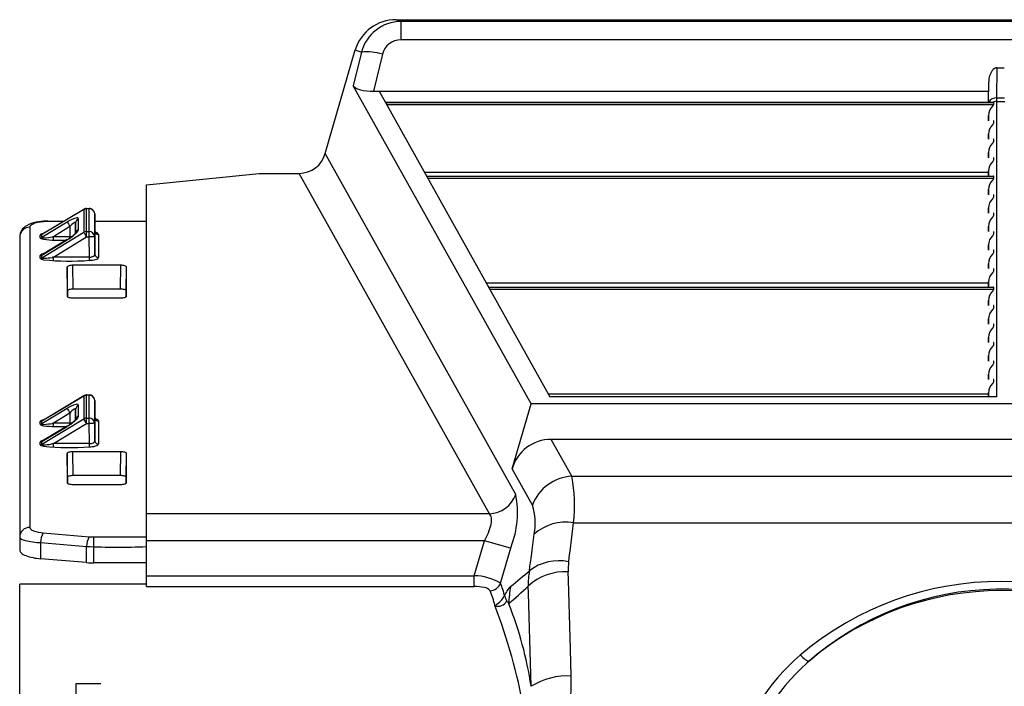
# Model space of a CAD drawing. Units: inches. Extents: x 0 to 308, y 0 to 238.
# Drawn here: x 99 to 108, y 114 to 120 of the extents above; entities that cross this region are included whole.
import ezdxf

# ---------------------------------------------------------------- set-up
doc = ezdxf.new("R2010")
doc.units = ezdxf.units.IN
doc.header["$LTSCALE"] = 28
doc.header["$MEASUREMENT"] = 0
doc.layers.add('pipe', color=7, linetype='Continuous')

# ---------------------------------------------------------------- blocks, each defined once
blk = doc.blocks.new('new block')
at = {"color": 7, "linetype": 'Continuous'}
for p, q in [((182.0521, 179.4341), (265.0855, 179.4341)), ((182.0521, 179.4341), (182.0934, 179.4192)), ((192.7394, 179.4192), (182.0934, 179.4192)), ((182.0934, 179.4192), (182.0934, 179.2547)), ((192.7394, 179.2547), (182.0934, 179.2547)), ((181.4211, 178.2465), (181.6886, 179.1672)), ((181.7432, 179.1475), (181.6705, 178.8486)), ((181.6886, 179.1672), (181.7432, 179.1475)), ((181.9292, 179.1282), (181.8495, 178.8006)), ((187.3821, 178.7402), (187.3853, 179.0088)), ((187.3853, 179.0088), (187.4476, 179.0088)), ((183.2481, 176.0275), (181.6705, 178.8486)), ((187.3064, 178.7023), (187.3094, 178.8837)), ((187.3073, 178.7023), (187.3094, 178.8837)), ((181.8495, 178.8006), (187.3081, 178.8006)), ((181.9004, 178.8006), (183.4159, 176.0906)), ((181.9554, 178.7023), (187.3519, 178.7023)), ((181.956, 178.7011), (187.3548, 178.7011)), ((181.9659, 178.6835), (187.3548, 178.6835)), ((187.3427, 178.6664), (187.3478, 178.6722)), ((187.3548, 178.7013), (187.3547, 178.7015)), ((187.3548, 178.7011), (187.3548, 178.7013)), ((187.3548, 178.6835), (187.3548, 178.7011)), ((187.3817, 178.7128), (187.3818, 178.7175)), ((187.3817, 176.0906), (187.3817, 178.7128)), ((187.3817, 178.7102), (187.4511, 178.7102)), ((187.3818, 178.7175), (187.3819, 178.7277)), ((187.3819, 178.7277), (187.3821, 178.7402)), ((187.3821, 178.7402), (187.4507, 178.7402)), ((187.3067, 178.5845), (187.3059, 178.5383)), ((187.3067, 178.5383), (187.3067, 178.5845)), ((187.3427, 178.5025), (187.3478, 178.5083)), ((187.3548, 178.5196), (187.3548, 178.5371)), ((187.3067, 178.4206), (187.3059, 178.3743)), ((187.3067, 178.3743), (187.3067, 178.4206)), ((187.3427, 178.3385), (187.3478, 178.3443)), ((187.3548, 178.3556), (187.3548, 178.3732)), ((183.1117, 175.2234), (181.4211, 178.2465)), ((187.3067, 178.2566), (187.3059, 178.2104)), ((187.3067, 178.2104), (187.3067, 178.2566)), ((187.3427, 178.1745), (187.3478, 178.1803)), ((187.3548, 178.1917), (187.3548, 178.2092)), ((179.8355, 177.9691), (180.8355, 178.0716)), ((180.8355, 178.0716), (181.1909, 178.0716)), ((182.8792, 175.0525), (181.1909, 178.0716)), ((182.3015, 178.0833), (187.3066, 178.0833)), ((187.3067, 178.0927), (187.3059, 178.0464)), ((187.3067, 178.0464), (187.3067, 178.0927)), ((182.3221, 178.0464), (187.3519, 178.0464)), ((182.3228, 178.0453), (187.3548, 178.0453)), ((182.3326, 178.0277), (187.3548, 178.0277)), ((187.3427, 178.0106), (187.3478, 178.0164)), ((187.3548, 178.0277), (187.3548, 178.0453)), ((179.8355, 174.4083), (179.8355, 177.9691)), ((187.3067, 177.9287), (187.3059, 177.8825)), ((187.3067, 177.8825), (187.3067, 177.9287)), ((187.3427, 177.8466), (187.3478, 177.8524)), ((187.3548, 177.8637), (187.3548, 177.8813)), ((179.2793, 177.7517), (178.9081, 177.5282)), ((178.9142, 177.5339), (179.2785, 177.7532)), ((179.2793, 177.7517), (179.2819, 177.753)), ((179.2793, 177.7517), (179.2793, 177.5488)), ((179.2819, 177.753), (179.2845, 177.7542)), ((179.2845, 177.7542), (179.2872, 177.7552)), ((179.2864, 177.7571), (179.2892, 177.758)), ((179.2892, 177.758), (179.292, 177.7588)), ((179.292, 177.7588), (179.2948, 177.7595)), ((179.3043, 177.7604), (179.3261, 177.7604)), ((179.3043, 177.5083), (179.3043, 177.7604)), ((179.3261, 177.7581), (179.3043, 177.7581)), ((179.3261, 177.5083), (179.3261, 177.7604)), ((179.3761, 177.5083), (179.3761, 177.7112)), ((179.3761, 177.7112), (179.3788, 177.5585)), ((187.3067, 177.7647), (187.3059, 177.7185)), ((187.3067, 177.7185), (187.3067, 177.7647)), ((187.3548, 177.6998), (187.3548, 177.7174)), ((179.1315, 177.6401), (178.9081, 177.5041)), ((178.9538, 177.6479), (178.9449, 177.6478)), ((178.9542, 177.6438), (178.9478, 177.6437)), ((178.9605, 177.648), (178.9538, 177.6479)), ((178.9605, 177.6438), (178.9542, 177.6438)), ((178.9605, 177.648), (179.1037, 177.648)), ((178.9605, 177.6438), (178.9605, 177.648)), ((179.0968, 177.6438), (178.9605, 177.6438)), ((179.1315, 177.6401), (179.1321, 177.6392)), ((179.1321, 177.6392), (179.1336, 177.6368)), ((179.1336, 177.6368), (179.1368, 177.6318)), ((179.1368, 177.6318), (179.1424, 177.6227)), ((179.207, 177.6293), (179.2055, 177.5408)), ((179.207, 177.533), (179.207, 177.6293)), ((179.232, 177.5734), (179.232, 177.6697)), ((179.3772, 177.648), (179.8355, 177.648)), ((179.8355, 177.6438), (179.3773, 177.6438)), ((187.3427, 177.6827), (187.3478, 177.6885)), ((178.8005, 177.5934), (178.8005, 174.932)), ((178.9081, 177.3228), (179.2793, 177.5488)), ((178.9207, 177.5391), (178.9244, 177.54)), ((179.1565, 177.5997), (179.0092, 177.51)), ((179.1424, 177.6227), (179.1528, 177.6058)), ((179.1528, 177.6058), (179.1565, 177.5997)), ((179.1565, 177.5997), (179.155, 177.51)), ((179.205, 177.5358), (179.2086, 177.5393)), ((179.2798, 177.548), (179.2793, 177.5488)), ((179.281, 177.5461), (179.2798, 177.548)), ((179.2836, 177.542), (179.281, 177.5461)), ((179.288, 177.5349), (179.2836, 177.542)), ((179.3043, 177.5551), (179.3261, 177.5551)), ((179.3788, 177.5587), (179.3788, 177.5585)), ((179.3788, 177.5585), (179.3788, 177.3539)), ((179.3789, 177.5564), (179.3788, 177.5585)), ((187.3067, 177.6008), (187.3059, 177.5546)), ((187.3067, 177.5546), (187.3067, 177.6008)), ((187.3548, 177.5358), (187.3548, 177.5534)), ((178.7105, 177.5075), (178.7105, 174.7309)), ((178.8931, 177.5003), (178.8931, 177.5244)), ((178.9081, 177.5041), (178.9081, 177.5282)), ((178.9081, 177.3469), (179.1304, 177.4807)), ((179.133, 177.4843), (178.9143, 177.3526)), ((179.0047, 177.5092), (179.0003, 177.5084)), ((179.0092, 177.51), (179.0047, 177.5092)), ((179.155, 177.51), (179.0092, 177.51)), ((179.0092, 177.4819), (179.0092, 177.51)), ((179.0092, 177.3287), (179.3043, 177.5083)), ((179.1304, 177.4807), (179.1359, 177.4841)), ((179.1359, 177.4841), (179.1414, 177.4875)), ((179.1414, 177.4875), (179.1468, 177.491)), ((179.155, 177.4986), (179.155, 177.51)), ((179.2012, 177.5323), (179.205, 177.5358)), ((179.298, 177.5187), (179.288, 177.5349)), ((179.3043, 177.5083), (179.298, 177.5187)), ((179.3043, 177.5083), (179.3261, 177.5083)), ((179.339, 177.5085), (179.3261, 177.5083)), ((179.3292, 177.3287), (179.3261, 177.5083)), ((179.3421, 177.5086), (179.339, 177.5085)), ((179.3538, 177.5087), (179.3421, 177.5086)), ((179.3613, 177.5087), (179.3538, 177.5087)), ((179.3656, 177.5087), (179.3613, 177.5087)), ((179.3788, 177.3539), (179.3761, 177.5083)), ((179.4088, 177.5304), (179.4088, 177.3258)), ((187.3427, 177.5187), (187.3478, 177.5245)), ((187.3067, 177.4368), (187.3059, 177.3906)), ((187.3067, 177.3906), (187.3067, 177.4368)), ((187.3548, 177.3719), (187.3548, 177.3895)), ((178.8931, 177.319), (178.8931, 177.3431)), ((178.9081, 177.3228), (178.9081, 177.3469)), ((178.9185, 177.3572), (178.9217, 177.358)), ((178.9217, 177.358), (178.9244, 177.3587)), ((179.0054, 177.328), (178.9977, 177.3266)), ((179.0092, 177.3287), (179.0054, 177.328)), ((179.3317, 177.3287), (179.0092, 177.3287)), ((179.0092, 177.3006), (179.0092, 177.3287)), ((179.3292, 177.3006), (179.3292, 177.3287)), ((187.3427, 177.3548), (187.3478, 177.3606)), ((179.1319, 177.2405), (179.1319, 176.9828)), ((179.1355, 177.0296), (179.1319, 177.2405)), ((179.6095, 177.2562), (179.1816, 177.2562)), ((179.1853, 177.0454), (179.1816, 177.2562)), ((179.6058, 177.0454), (179.6095, 177.2562)), ((179.6555, 177.0296), (179.6592, 177.2405)), ((179.6592, 176.9828), (179.6592, 177.2405)), ((187.3067, 177.2729), (187.3059, 177.2267)), ((187.3067, 177.2267), (187.3067, 177.2729)), ((187.3427, 177.1908), (187.3478, 177.1966)), ((187.3548, 177.2079), (187.3548, 177.2255)), ((182.8516, 177.0996), (187.3066, 177.0996)), ((187.3067, 177.1089), (187.3059, 177.0627)), ((187.3067, 177.0627), (187.3067, 177.1089)), ((179.1355, 177.0296), (179.1355, 176.9769)), ((179.6058, 177.0454), (179.1853, 177.0454)), ((179.6555, 176.9769), (179.6555, 177.0296)), ((182.8723, 177.0627), (187.3519, 177.0627)), ((182.8729, 177.0615), (187.3548, 177.0615)), ((182.8828, 177.044), (187.3548, 177.044)), ((187.3427, 177.0269), (187.3478, 177.0327)), ((187.3548, 177.044), (187.3548, 177.0615)), ((179.1319, 176.9828), (179.1319, 176.9827)), ((179.1822, 176.967), (179.6089, 176.967)), ((179.6592, 176.9827), (179.6592, 176.9828)), ((187.3067, 176.945), (187.3059, 176.8988)), ((187.3067, 176.8988), (187.3067, 176.945)), ((187.3427, 176.8629), (187.3478, 176.8687)), ((187.3548, 176.88), (187.3548, 176.8976)), ((187.3067, 176.781), (187.3059, 176.7348)), ((187.3067, 176.7348), (187.3067, 176.781)), ((187.3427, 176.6989), (187.3478, 176.7047)), ((187.3548, 176.7161), (187.3548, 176.7336)), ((187.3067, 176.6171), (187.3059, 176.5708)), ((187.3067, 176.5708), (187.3067, 176.6171)), ((187.3427, 176.535), (187.3478, 176.5408)), ((187.3548, 176.5521), (187.3548, 176.5697)), ((187.3067, 176.4531), (187.3059, 176.4069)), ((187.3067, 176.4069), (187.3067, 176.4531)), ((187.3548, 176.3881), (187.3548, 176.4057)), ((187.3427, 176.371), (187.3478, 176.3768)), ((187.3067, 176.2891), (187.3059, 176.2429)), ((187.3067, 176.2429), (187.3067, 176.2891)), ((187.3548, 176.2242), (187.3548, 176.2418)), ((187.3427, 176.2071), (187.3478, 176.2129)), ((179.2793, 176.0979), (178.9081, 175.8745)), ((178.9142, 175.8801), (179.2785, 176.0995)), ((179.2793, 176.0979), (179.2819, 176.0992)), ((179.2793, 176.0979), (179.2793, 175.895)), ((179.2819, 176.0992), (179.2845, 176.1004)), ((179.2845, 176.1004), (179.2872, 176.1014)), ((179.2864, 176.1033), (179.2892, 176.1043)), ((179.2892, 176.1043), (179.292, 176.1051)), ((179.292, 176.1051), (179.2948, 176.1057)), ((179.3043, 176.1066), (179.3261, 176.1066)), ((179.3043, 175.8546), (179.3043, 176.1066)), ((179.3261, 176.1043), (179.3043, 176.1043)), ((179.3261, 175.8546), (179.3261, 176.1066)), ((179.3761, 175.8546), (179.3761, 176.0575)), ((179.3761, 176.0575), (179.3788, 175.9048)), ((183.4018, 176.1159), (187.3066, 176.1159)), ((187.3817, 176.0906), (183.4159, 176.0906)), ((187.3067, 176.1252), (187.3061, 176.0906)), ((187.3067, 176.0906), (187.3067, 176.1252)), ((179.1315, 175.9863), (178.9081, 175.8504)), ((179.1315, 175.9863), (179.1321, 175.9855)), ((179.1321, 175.9855), (179.1336, 175.9831)), ((179.1336, 175.9831), (179.1368, 175.978)), ((179.1368, 175.978), (179.1424, 175.969)), ((179.1424, 175.969), (179.1528, 175.952)), ((179.207, 175.9756), (179.2055, 175.8871)), ((179.207, 175.8793), (179.207, 175.9756)), ((179.232, 175.9197), (179.232, 176.016)), ((183.0805, 175.4506), (183.2481, 176.0275)), ((191.5847, 176.0275), (183.2481, 176.0275)), ((178.9081, 175.6691), (179.2793, 175.895)), ((178.9207, 175.8853), (178.9244, 175.8863)), ((179.1565, 175.9459), (179.0092, 175.8562)), ((179.1528, 175.952), (179.1565, 175.9459)), ((179.1565, 175.9459), (179.155, 175.8562)), ((179.2012, 175.8785), (179.205, 175.8821)), ((179.205, 175.8821), (179.2086, 175.8855)), ((179.2798, 175.8943), (179.2793, 175.895)), ((179.281, 175.8923), (179.2798, 175.8943)), ((179.2836, 175.8883), (179.281, 175.8923)), ((179.288, 175.8811), (179.2836, 175.8883)), ((179.298, 175.865), (179.288, 175.8811)), ((179.3043, 175.9014), (179.3261, 175.9014)), ((179.3788, 175.9049), (179.3788, 175.9048)), ((179.3788, 175.9048), (179.3788, 175.7002)), ((179.3789, 175.9027), (179.3788, 175.9048)), ((179.4088, 175.8767), (179.4088, 175.6721)), ((178.8931, 175.8466), (178.8931, 175.8706)), ((178.9081, 175.8504), (178.9081, 175.8745)), ((178.9081, 175.6932), (179.1304, 175.827)), ((179.133, 175.8306), (178.9143, 175.6989)), ((179.0047, 175.8554), (179.0003, 175.8546)), ((179.0092, 175.8562), (179.0047, 175.8554)), ((179.155, 175.8562), (179.0092, 175.8562)), ((179.0092, 175.8282), (179.0092, 175.8562)), ((179.0092, 175.6749), (179.3043, 175.8546)), ((179.1304, 175.827), (179.1359, 175.8303)), ((179.1359, 175.8303), (179.1414, 175.8338)), ((179.1414, 175.8338), (179.1468, 175.8373)), ((179.155, 175.8449), (179.155, 175.8562)), ((179.3043, 175.8546), (179.298, 175.865)), ((179.3043, 175.8546), (179.3261, 175.8546)), ((179.339, 175.8548), (179.3261, 175.8546)), ((179.3292, 175.6749), (179.3261, 175.8546)), ((179.351, 175.8549), (179.339, 175.8548)), ((179.3589, 175.8549), (179.351, 175.8549)), ((179.3636, 175.8549), (179.3589, 175.8549)), ((179.3788, 175.7002), (179.3761, 175.8546)), ((178.9185, 175.7035), (178.9217, 175.7043)), ((178.9217, 175.7043), (178.9244, 175.705)), ((191.4071, 175.7129), (183.4258, 175.7129)), ((183.6088, 175.3857), (183.4258, 175.7129)), ((178.8931, 175.6653), (178.8931, 175.6894)), ((178.9081, 175.6691), (178.9081, 175.6932)), ((178.9897, 175.6715), (178.9857, 175.6709)), ((178.9977, 175.6729), (178.9897, 175.6715)), ((179.0054, 175.6742), (178.9977, 175.6729)), ((179.0092, 175.6749), (179.0054, 175.6742)), ((179.3317, 175.675), (179.0092, 175.6749)), ((179.0092, 175.6469), (179.0092, 175.6749)), ((179.3292, 175.6469), (179.3292, 175.6749)), ((179.1319, 175.5867), (179.1319, 175.329)), ((179.1355, 175.3759), (179.1319, 175.5867)), ((179.6095, 175.6025), (179.1816, 175.6025)), ((179.1853, 175.3916), (179.1816, 175.6025)), ((179.6058, 175.3916), (179.6095, 175.6025)), ((179.6555, 175.3759), (179.6592, 175.5867)), ((179.6592, 175.329), (179.6592, 175.5867)), ((183.2601, 175.1294), (183.0805, 175.4506)), ((179.1355, 175.3759), (179.1355, 175.3231)), ((179.6058, 175.3916), (179.1853, 175.3916)), ((179.6555, 175.3231), (179.6555, 175.3759)), ((183.6088, 175.3857), (191.224, 175.3857)), ((179.1319, 175.329), (179.1319, 175.3289)), ((179.1822, 175.3133), (179.6089, 175.3133)), ((179.6592, 175.3289), (179.6592, 175.329)), ((182.8792, 175.0525), (179.8355, 175.0525)), ((183.6157, 174.8967), (183.6243, 174.9721)), ((183.6243, 174.9721), (191.2086, 174.9721)), ((178.9191, 174.8833), (179.327, 174.8488)), ((179.3685, 174.8471), (179.8355, 174.8471)), ((179.3685, 174.6176), (179.3685, 174.8471)), ((183.267, 174.8003), (183.2755, 174.8709)), ((183.6067, 174.8206), (183.6157, 174.8967)), ((178.8958, 174.7975), (179.3038, 174.763)), ((178.8958, 174.7975), (178.8958, 174.6547)), ((179.3038, 174.6203), (179.3038, 174.763)), ((182.8344, 174.8141), (179.8355, 174.8141)), ((182.7441, 174.5034), (182.8344, 174.8141)), ((183.0668, 174.7465), (182.8344, 174.8141)), ((182.9769, 174.437), (183.071, 174.7609)), ((183.2579, 174.7289), (183.267, 174.8003)), ((183.5871, 174.6661), (183.5971, 174.7437)), ((183.5971, 174.7437), (183.6067, 174.8206)), ((179.3038, 174.6203), (178.8958, 174.6547)), ((183.2384, 174.5841), (183.2484, 174.6568)), ((183.2484, 174.6568), (183.2579, 174.7289)), ((183.5819, 174.627), (183.5871, 174.6661)), ((179.8355, 174.6176), (179.3685, 174.6176)), ((183.2332, 174.5475), (183.2384, 174.5841)), ((179.8355, 174.5034), (182.7441, 174.5034)), ((182.7441, 174.4083), (182.7441, 174.5034)), ((183.5795, 174.4634), (183.5773, 174.5375)), ((179.8355, 174.4299), (178.7105, 174.4299)), ((178.7105, 169.0633), (178.7105, 174.4299)), ((179.8355, 174.4083), (182.7441, 174.4083)), ((183.2242, 174.3475), (183.2226, 174.4106)), ((183.5985, 173.851), (183.5795, 174.4634)), ((183.23, 174.143), (183.2242, 174.3475)), ((182.9316, 174.2429), (182.9269, 174.2401)), ((183.2487, 173.5231), (183.23, 174.143)), ((183.6055, 173.6141), (183.5985, 173.851)), ((185.6438, 173.7941), (185.6373, 173.8005)), ((185.6503, 173.7879), (185.6438, 173.7941)), ((185.7248, 173.7538), (185.7274, 173.756)), ((179.2105, 173.5466), (179.4305, 173.5466)), ((179.2105, 169.9466), (179.2105, 173.5466))]:
    blk.add_line(p, q, dxfattribs=at)
for centre, radius, start, end in [((182.0475, 179.0595), 0.3746, 89.289, 163.29305), ((182.0969, 179.0531), 0.3661, 90.54545, 165.06492), ((182.0906, 179.0885), 0.1662, 89.02767, 166.19435), ((181.7856, 178.6509), 0.4984, 73.25729, 94.88293), ((187.4754, 178.8871), 0.166, 144.42372, 181.18015), ((187.3883, 178.9506), 0.0582, 92.9742, 145.41026), ((181.7491, 178.9155), 0.1032, 220.39827, 261.67377), ((181.8435, 179.2742), 0.4737, 256.65334, 270.72973), ((187.3755, 178.6656), 0.075, 84.97277, 150.69611), ((187.3802, 178.6359), 0.074, 108.5579, 116.34284), ((187.3321, 178.6897), 0.0235, 311.80543, 344.64789), ((187.3522, 178.6962), 0.00605, 73.09276, 92.18675), ((187.3536, 178.7007), 0.0013, 37.39363, 75.63914), ((187.3817, 178.6319), 0.0783, 89.98197, 108.63064), ((187.4366, 178.5763), 0.1301, 136.17102, 176.38052), ((187.4366, 178.4123), 0.1301, 136.17102, 176.38052), ((187.3321, 178.5258), 0.0235, 311.80543, 344.64789), ((187.3523, 178.533), 0.00532, 69.18776, 93.27612), ((187.3539, 178.5371), 0.000903, 2.84984, 72.90931), ((187.4366, 178.2484), 0.1301, 136.17102, 176.38052), ((187.3321, 178.3618), 0.0235, 311.80543, 344.64789), ((187.3523, 178.369), 0.00532, 69.1878, 93.27607), ((187.3539, 178.3731), 0.000903, 2.84981, 72.90932), ((181.1911, 178.3102), 0.2386, 269.93773, 344.51865), ((187.4366, 178.0844), 0.1301, 136.17102, 176.38052), ((187.3321, 178.1979), 0.0235, 311.80543, 344.64789), ((187.3523, 178.2051), 0.00532, 69.18776, 93.27611), ((187.3539, 178.2092), 0.000903, 2.84984, 72.90931), ((187.4366, 177.9205), 0.1301, 136.17102, 176.38052), ((187.3321, 178.0339), 0.0235, 311.80543, 344.64789), ((187.3523, 178.0411), 0.00532, 69.18777, 93.27609), ((187.3539, 178.0452), 0.000903, 2.8498, 72.90936), ((187.4366, 177.7565), 0.1301, 136.17102, 176.38052), ((187.3321, 177.87), 0.0235, 311.80543, 344.64789), ((187.3523, 177.8772), 0.00532, 69.1878, 93.27607), ((187.3539, 177.8813), 0.000903, 2.84984, 72.90931), ((179.3043, 177.7104), 0.05, 110.9232, 121.05025), ((179.2904, 177.7584), 0.013, 203.67123, 211.23182), ((179.3042, 177.7061), 0.0519, 99.53387, 109.13616), ((179.3043, 177.7104), 0.05, 90.00001, 100.91566), ((179.3043, 177.7057), 0.0524, 89.99637, 99.54299), ((179.3261, 177.7104), 0.05, 69.75981, 90), ((179.3261, 177.7058), 0.0522, 72.51654, 90.01471), ((179.3281, 177.7097), 0.048, 1.88232, 73.4741), ((179.3261, 177.7104), 0.05, 1.00548, 69.75981), ((187.3523, 177.7132), 0.00532, 69.18777, 93.27609), ((187.3539, 177.7173), 0.000903, 2.8498, 72.90936), ((178.9383, 177.2826), 0.3653, 88.96077, 117.13001), ((178.8799, 177.5147), 0.1188, 106.64268, 123.87463), ((178.9514, 177.2677), 0.3759, 90.54947, 106.31737), ((179.2933, 177.3919), 0.2962, 106.84914, 123.10486), ((179.2676, 177.519), 0.1373, 122.02918, 144.01793), ((179.2008, 177.6262), 0.011, 74.42217, 123.31617), ((179.1998, 177.6306), 0.00737, 349.72179, 56.81663), ((179.2544, 177.6279), 0.0474, 118.20925, 178.33963), ((179.2199, 177.6346), 0.0428, 82.61175, 106.98331), ((179.2249, 177.6699), 0.00712, 358.92653, 85.62167), ((187.4366, 177.5926), 0.1301, 136.17102, 176.38052), ((187.3321, 177.706), 0.0235, 311.80543, 344.64789), ((178.8275, 177.5048), 0.117, 118.46673, 178.65601), ((178.7984, 177.5055), 0.0879, 88.6195, 178.65148), ((178.8267, 177.5905), 0.0263, 119.76959, 173.82186), ((178.9414, 177.4491), 0.0924, 102.95648, 117.23032), ((179.1521, 177.5868), 0.0706, 312.67991, 325.2947), ((179.2528, 177.5321), 0.0458, 162.4571, 174.76694), ((179.1701, 177.5907), 0.0643, 306.84207, 344.40389), ((179.255, 177.5311), 0.0482, 118.49697, 162.0776), ((179.3042, 177.5032), 0.0519, 89.94464, 118.72538), ((179.3272, 177.5062), 0.0489, 2.47108, 91.28994), ((179.3974, 177.5582), 0.0187, 178.63551, 225.49146), ((179.4082, 177.5599), 0.0295, 186.83248, 271.14855), ((179.3548, 177.4519), 0.1011, 69.54459, 75.00592), ((179.3741, 177.5005), 0.0488, 53.41613, 70.77004), ((179.3961, 177.5291), 0.0127, 6.12119, 56.3454), ((187.3523, 177.5493), 0.00532, 69.1878, 93.27607), ((187.3539, 177.5534), 0.000903, 2.84981, 72.90931), ((178.8932, 177.5555), 0.0311, 269.94453, 298.72549), ((178.898, 177.5242), 0.00486, 139.42632, 177.80343), ((178.8932, 177.5314), 0.0311, 269.94464, 298.72538), ((178.8985, 177.5007), 0.0054, 184.4558, 234.71656), ((178.9064, 177.5172), 0.0157, 117.32899, 139.88484), ((178.9091, 177.5138), 0.0222, 231.79941, 247.62681), ((178.936, 177.5837), 0.0971, 248.6959, 261.39494), ((178.9186, 177.5231), 0.0116, 112.46893, 153.88455), ((178.9102, 177.5037), 0.0021, 166.90574, 234.64998), ((178.9144, 177.5098), 0.00956, 235.58593, 259.32609), ((178.9246, 177.5691), 0.0697, 260.05656, 273.60436), ((179.0539, 178.5063), 1.0272, 262.59238, 274.22746), ((178.8983, 178.0382), 0.5395, 273.26513, 280.90002), ((179.1382, 177.4857), 0.00926, 201.80536, 212.52122), ((178.8791, 177.8979), 0.4853, 301.53954, 303.4036), ((178.9543, 177.7923), 0.3557, 302.66941, 313.66757), ((178.9001, 177.8726), 0.4544, 302.87834, 311.49114), ((179.151, 177.1062), 0.4038, 87.28818, 89.43434), ((179.369, 177.4519), 0.0569, 82.82877, 93.35663), ((187.4366, 177.4286), 0.1301, 136.17102, 176.38052), ((187.3321, 177.5421), 0.0235, 311.80543, 344.64789), ((187.3321, 177.3781), 0.0235, 311.80543, 344.64789), ((187.3523, 177.3853), 0.00532, 69.18777, 93.27609), ((187.3539, 177.3894), 0.000903, 2.84979, 72.90936), ((178.9018, 177.3413), 0.00886, 111.8996, 168.54813), ((178.8932, 177.3742), 0.0311, 269.94456, 298.72547), ((178.8932, 177.3501), 0.0311, 269.94464, 298.72538), ((178.8983, 177.3193), 0.0052, 183.8023, 232.76499), ((178.9086, 177.3314), 0.021, 230.48035, 247.56778), ((178.9368, 177.2796), 0.0797, 103.24842, 118.67898), ((178.937, 177.4056), 0.1005, 248.69714, 261.95821), ((178.9188, 177.3416), 0.0119, 113.07585, 153.28952), ((178.9101, 177.3223), 0.00205, 166.30987, 230.88642), ((178.9141, 177.3278), 0.00877, 233.39993, 259.24767), ((178.9244, 177.385), 0.0669, 259.73249, 272.88968), ((179.1537, 179.3364), 2.0433, 263.51742, 274.92782), ((178.9005, 177.8386), 0.5211, 272.99587, 280.74596), ((179.3323, 177.4963), 0.1957, 269.10078, 285.4961), ((179.3324, 177.403), 0.0743, 269.47667, 296.50716), ((179.3576, 177.3562), 0.0213, 291.93512, 353.73897), ((179.4081, 177.3552), 0.0294, 182.54172, 271.21931), ((179.3696, 177.3632), 0.0575, 285.05837, 305.67794), ((179.3967, 177.3267), 0.0121, 302.23189, 355.70549), ((187.4366, 177.2647), 0.1301, 136.17102, 176.38052), ((179.14, 177.2396), 0.00816, 120.44718, 174.06502), ((179.1569, 177.2158), 0.0374, 105.41762, 124.20598), ((179.1798, 177.1329), 0.1234, 89.17641, 105.46334), ((179.6113, 177.1329), 0.1234, 74.53666, 90.82359), ((179.6342, 177.2158), 0.0374, 55.79403, 74.58238), ((179.6511, 177.2396), 0.00816, 5.93498, 59.55282), ((187.4366, 177.1007), 0.1301, 136.17102, 176.38052), ((187.3321, 177.2141), 0.0235, 311.80543, 344.64789), ((187.3523, 177.2214), 0.00532, 69.1878, 93.27607), ((187.3539, 177.2255), 0.000903, 2.84981, 72.90932), ((179.1437, 177.0288), 0.00816, 120.44718, 174.06502), ((179.1605, 177.0049), 0.0374, 105.41762, 124.20597), ((179.1835, 176.922), 0.1234, 89.17641, 105.46334), ((179.6076, 176.922), 0.1234, 74.53666, 90.82359), ((179.6306, 177.0049), 0.0374, 55.79403, 74.58238), ((179.6474, 177.0288), 0.00816, 5.93498, 59.55282), ((187.4366, 176.9367), 0.1301, 136.17102, 176.38052), ((187.3321, 177.0502), 0.0235, 311.80543, 344.64789), ((187.3523, 177.0574), 0.00532, 69.18777, 93.27609), ((187.3539, 177.0615), 0.000903, 2.8498, 72.90935), ((179.14, 176.9837), 0.00814, 186.9186, 239.76734), ((179.157, 177.008), 0.0378, 235.9847, 254.66995), ((179.1804, 177.0927), 0.1257, 254.6065, 270.80482), ((179.6107, 177.0927), 0.1257, 269.19518, 285.3935), ((179.6341, 177.008), 0.0378, 285.33005, 304.0153), ((179.6511, 176.9837), 0.00814, 300.23266, 353.0814), ((187.4366, 176.7728), 0.1301, 136.17102, 176.38052), ((187.3321, 176.8862), 0.0235, 311.80543, 344.64789), ((187.3523, 176.8934), 0.00532, 69.1878, 93.27607), ((187.3539, 176.8975), 0.000903, 2.84981, 72.90931), ((187.4366, 176.6088), 0.1301, 136.17102, 176.38052), ((187.3321, 176.7223), 0.0235, 311.80543, 344.64789), ((187.3523, 176.7295), 0.00532, 69.18777, 93.27609), ((187.3539, 176.7336), 0.000903, 2.84984, 72.90932), ((187.4366, 176.4449), 0.1301, 136.17102, 176.38052), ((187.3321, 176.5583), 0.0235, 311.80543, 344.64789), ((187.3523, 176.5655), 0.00532, 69.1878, 93.27607), ((187.3539, 176.5696), 0.000903, 2.84982, 72.90931), ((187.3523, 176.4016), 0.00532, 69.18776, 93.27612), ((187.3539, 176.4057), 0.000903, 2.84984, 72.90931), ((187.4366, 176.2809), 0.1301, 136.17102, 176.38052), ((187.3321, 176.3944), 0.0235, 311.80543, 344.64789), ((187.3523, 176.2376), 0.00532, 69.1878, 93.27607), ((187.3539, 176.2417), 0.000903, 2.84982, 72.90931), ((187.4366, 176.117), 0.1301, 136.17102, 176.38052), ((187.3321, 176.2304), 0.0235, 311.80543, 344.64789), ((179.3043, 176.0566), 0.05, 110.92321, 121.05024), ((179.2904, 176.1047), 0.013, 203.67123, 211.23182), ((179.3042, 176.0524), 0.0519, 99.53387, 109.13616), ((179.3043, 176.0566), 0.05, 90, 100.91567), ((179.3043, 176.052), 0.0524, 89.99636, 99.543), ((179.3261, 176.0566), 0.05, 69.75982, 90), ((179.3261, 176.0521), 0.0522, 72.51653, 90.01471), ((179.3281, 176.0559), 0.048, 1.88232, 73.4741), ((179.3261, 176.0566), 0.05, 1.00548, 69.75981), ((179.2933, 175.7382), 0.2962, 106.84914, 123.10486), ((179.2676, 175.8653), 0.1373, 122.02918, 144.01793), ((179.2008, 175.9724), 0.011, 74.42217, 123.31617), ((179.1998, 175.9769), 0.00737, 349.72179, 56.81663), ((179.2544, 175.9742), 0.0474, 118.20925, 178.33963), ((179.2199, 175.9808), 0.0428, 82.61175, 106.98331), ((179.2249, 176.0161), 0.00712, 358.92653, 85.62167), ((178.9064, 175.8635), 0.0157, 117.32899, 139.88484), ((178.9414, 175.7953), 0.0924, 102.95648, 117.23032), ((178.9186, 175.8694), 0.0116, 112.46892, 153.88455), ((178.9543, 176.1385), 0.3557, 302.66941, 313.66757), ((178.9001, 176.2189), 0.4544, 302.87834, 311.49114), ((179.1521, 175.9331), 0.0706, 312.6799, 325.2947), ((179.2528, 175.8784), 0.0458, 162.4571, 174.76694), ((179.1701, 175.937), 0.0643, 306.84207, 344.40389), ((179.255, 175.8773), 0.0482, 118.49697, 162.0776), ((179.3042, 175.8495), 0.0519, 89.94464, 118.72538), ((179.3272, 175.8525), 0.0489, 2.47108, 91.28994), ((179.3974, 175.9045), 0.0187, 178.63552, 225.49145), ((179.4082, 175.9062), 0.0295, 186.83248, 271.14855), ((179.3548, 175.7981), 0.1011, 69.54459, 75.00592), ((179.3741, 175.8467), 0.0488, 53.41613, 70.77004), ((179.3961, 175.8753), 0.0127, 6.12119, 56.3454), ((178.8932, 175.9018), 0.0311, 269.94453, 298.72549), ((178.898, 175.8705), 0.00486, 139.42632, 177.80343), ((178.8932, 175.8777), 0.0311, 269.94464, 298.72538), ((178.8985, 175.847), 0.0054, 184.4558, 234.71656), ((178.9091, 175.86), 0.0222, 231.79941, 247.62681), ((178.936, 175.93), 0.0971, 248.6959, 261.39493), ((178.9102, 175.8499), 0.0021, 166.90574, 234.64998), ((178.9144, 175.8561), 0.00956, 235.58593, 259.32609), ((178.9246, 175.9154), 0.0697, 260.05656, 273.60436), ((179.0539, 176.8526), 1.0272, 262.59239, 274.22746), ((178.8983, 176.3844), 0.5395, 273.26513, 280.90002), ((179.1382, 175.832), 0.00926, 201.80536, 212.52122), ((178.8791, 176.2442), 0.4853, 301.53953, 303.4036), ((179.151, 175.4525), 0.4038, 87.28818, 89.43433), ((179.3674, 175.7683), 0.0867, 84.23423, 92.51214), ((178.9368, 175.6259), 0.0797, 103.24842, 118.67899), ((183.4255, 175.3549), 0.358, 89.94611, 164.51027), ((178.9018, 175.6876), 0.00886, 111.89961, 168.54813), ((178.8932, 175.7205), 0.0311, 269.94456, 298.72547), ((178.8932, 175.6964), 0.0311, 269.94464, 298.72538), ((178.8983, 175.6656), 0.0052, 183.8023, 232.76499), ((178.9086, 175.6777), 0.021, 230.48035, 247.56778), ((178.937, 175.7518), 0.1005, 248.69714, 261.95821), ((178.9188, 175.6878), 0.0119, 113.07585, 153.28952), ((178.9101, 175.6686), 0.00205, 166.30987, 230.88642), ((178.9133, 175.6725), 0.00706, 231.4443, 255.27459), ((178.9233, 175.7175), 0.0531, 257.15153, 272.36136), ((179.1537, 177.6826), 2.0433, 263.51742, 274.92782), ((178.9093, 176.0996), 0.4355, 272.12465, 280.10458), ((179.3323, 175.8425), 0.1957, 269.10078, 285.4961), ((179.3324, 175.7492), 0.0743, 269.47667, 296.50715), ((179.3576, 175.7025), 0.0213, 291.93512, 353.73897), ((179.4081, 175.7015), 0.0294, 182.54172, 271.21931), ((179.3696, 175.7095), 0.0575, 285.05837, 305.67794), ((179.3967, 175.673), 0.0121, 302.23189, 355.70549), ((179.14, 175.5859), 0.00816, 120.44718, 174.06502), ((179.1569, 175.562), 0.0374, 105.41762, 124.20598), ((179.1798, 175.4791), 0.1234, 89.17641, 105.46334), ((179.6113, 175.4791), 0.1234, 74.53666, 90.82359), ((179.6342, 175.562), 0.0374, 55.79402, 74.58238), ((179.6511, 175.5859), 0.00816, 5.93498, 59.55282), ((179.1437, 175.375), 0.00816, 120.44718, 174.06502), ((179.1605, 175.3512), 0.0374, 105.41762, 124.20598), ((179.1835, 175.2683), 0.1234, 89.17641, 105.46334), ((179.6076, 175.2683), 0.1234, 74.53666, 90.82359), ((179.6306, 175.3512), 0.0374, 55.79402, 74.58238), ((179.6474, 175.375), 0.00816, 5.93498, 59.55282), ((183.6291, 174.9927), 0.3935, 92.95215, 159.67437), ((182.3685, 175.1322), 1.266, 352.73541, 11.5489), ((179.14, 175.3299), 0.00814, 186.9186, 239.76734), ((179.157, 175.3542), 0.0378, 235.9847, 254.66995), ((179.1804, 175.4389), 0.1257, 254.6065, 270.80482), ((179.6107, 175.4389), 0.1257, 269.19518, 285.3935), ((179.6341, 175.3542), 0.0378, 285.33005, 304.0153), ((179.6511, 175.3299), 0.00814, 300.23266, 353.0814), ((182.8658, 175.3144), 0.2622, 272.93555, 339.69096), ((182.3001, 175.0619), 0.8275, 338.66985, 11.25518), ((182.7829, 174.9711), 0.5027, 348.50158, 18.34835), ((182.8369, 175.0097), 0.0602, 4.74832, 45.35132), ((182.7272, 174.9965), 0.1707, 347.81617, 6.13352), ((178.7984, 174.8441), 0.0879, 88.61923, 178.66663), ((178.8228, 174.9334), 0.0223, 183.56515, 230.66267), ((178.8607, 174.9756), 0.079, 228.77706, 248.75939), ((182.4136, 175.0711), 0.493, 328.58424, 347.02968), ((183.5518, 174.5707), 0.408, 79.75778, 132.61387), ((178.7313, 174.8498), 0.0211, 189.85098, 247.47699), ((178.7944, 174.9595), 0.1475, 241.14511, 256.44516), ((178.9365, 175.1769), 0.2941, 249.20376, 266.61077), ((179.0741, 174.7952), 0.1783, 150.3736, 179.25998), ((179.482, 174.7607), 0.1783, 150.37361, 179.25997), ((179.3682, 175.34), 0.4929, 265.21352, 270.03253), ((178.9205, 175.4828), 0.6858, 256.44907, 267.93546), ((179.5908, 181.3105), 6.5538, 267.48959, 272.14001), ((178.7441, 174.7325), 0.0336, 182.79354, 230.20581), ((178.8071, 174.802), 0.1274, 228.47525, 250.1231), ((178.9249, 175.1249), 0.4711, 249.99386, 266.46255), ((179.368, 175.3879), 0.7704, 265.21401, 270.03204), ((183.4932, 174.2116), 0.4248, 77.95333, 127.7471), ((184.1312, 174.5537), 0.5542, 172.39528, 181.67206), ((182.7365, 174.0351), 0.4683, 59.10889, 89.07027), ((178.7819, 179.7478), 6.8452, 308.76021, 310.56203), ((184.0554, 174.4152), 0.8328, 170.86231, 180.31985), ((183.5464, 174.0649), 0.4736, 86.26248, 133.12791), ((182.7489, 174.0212), 0.3872, 77.1481, 90.71837), ((182.8269, 174.3283), 0.0708, 36.40225, 83.41054), ((182.8788, 174.4757), 0.1055, 272.79717, 338.48492), ((182.2403, 174.1287), 0.7985, 14.09227, 22.71135), ((183.2046, 174.2604), 0.203, 132.51086, 160.43031), ((178.9668, 178.9719), 6.2384, 310.88529, 313.01544), ((183.9988, 174.2274), 0.9491, 168.90372, 178.30261), ((187.4164, 171.6994), 2.7532, 49.74372, 130.25628), ((182.1869, 174.0682), 0.7597, 13.08105, 23.43105), ((182.8363, 174.4158), 0.1974, 298.88418, 333.75314), ((183.3011, 174.4058), 0.298, 196.10636, 205.09543), ((187.4162, 171.7988), 2.5855, 50.08625, 131.68924), ((187.4164, 171.7466), 2.625, 49.95135, 130.04883), ((178.0467, 172.3785), 5.2232, 359.95503, 20.88077), ((182.9593, 174.3123), 0.0791, 245.87208, 335.42807), ((183.0323, 174.2791), 0.00108, 104.43458, 164.05762), ((183.0322, 174.2784), 0.0018, 55.39778, 95.5182), ((183.0247, 174.2676), 0.0149, 37.84903, 55.3395), ((182.9141, 174.183), 0.1542, 28.07678, 37.46435), ((179.9821, 173.0307), 3.3035, 8.57178, 21.76334), ((186.927, 172.3129), 1.9688, 130.92554, 196.71814), ((185.817, 173.9547), 0.2358, 225.00938, 238.39299), ((187.1189, 172.1599), 2.1182, 132.18062, 191.25331), ((185.7231, 173.8022), 0.0568, 238.46645, 254.66487), ((185.7123, 173.7595), 0.0127, 250.63977, 295.20043), ((185.605, 173.8913), 0.1824, 308.16209, 311.04416), ((183.5714, 173.0033), 0.6118, 86.80567, 121.83206), ((177.9289, 173.6257), 5.6766, 340.66912, 359.88377)]:
    blk.add_arc(centre, radius, start, end, dxfattribs=at)

msp = doc.modelspace()

# ---------------------------------------------------------------- block references
at = {"layer": 'pipe'}
msp.add_blockref('new block', (-79.5343, -59.1998), dxfattribs=at)

doc.saveas('drawing.dxf')
